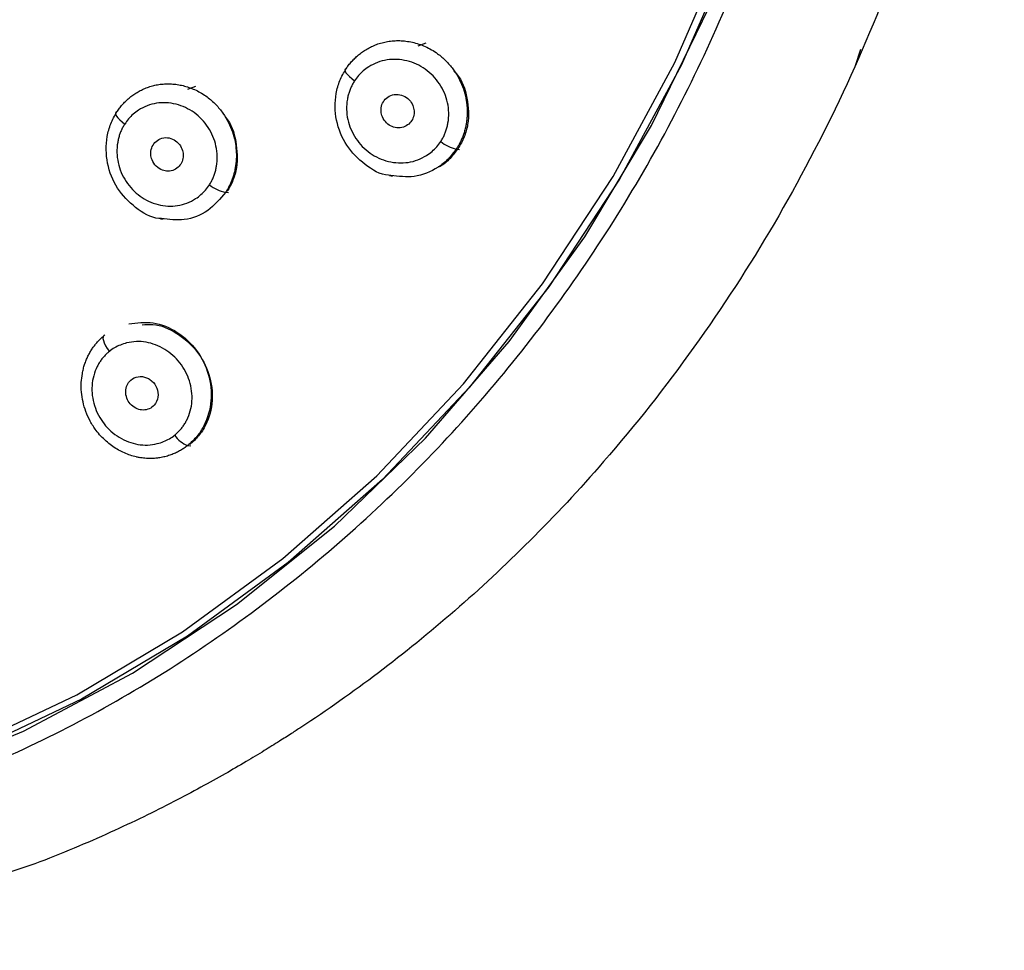
# Model space of a CAD drawing. Units: millimetres. Extents: x -487 to 164, y -104 to 48.
# Drawn here: x 134 to 164, y -104 to -76 of the extents above; entities that cross this region are included whole.
import ezdxf

# ---------------------------------------------------------------- set-up
doc = ezdxf.new("R2010")
doc.units = ezdxf.units.MM

msp = doc.modelspace()

# ---------------------------------------------------------------- linework, layer by layer
at = {"color": 7, "linetype": 'Continuous', "lineweight": 25}
for p, q in [((146.113, -77.183), (146.344, -77.096)), ((159.175, -77.767), (159.34, -77.285)), ((139.23, -78.476), (139.464, -78.386)), ((145.255, -81.056), (145.343, -81.075)), ((138.408, -82.348), (138.49, -82.365)), ((137.692, -89.466), (137.782, -89.485))]:
    msp.add_line(p, q, dxfattribs=at)
at = {"color": 8, "linetype": 'Continuous', "lineweight": 25}
for p, q in [((147.248, -80.267), (147.345, -80.277)), ((140.357, -81.557), (140.442, -81.566)), ((139.222, -89.123), (139.315, -89.137))]:
    msp.add_line(p, q, dxfattribs=at)
at = {"color": 7, "linetype": 'Continuous', "lineweight": 25, "flags": 128}
for points in [[(97.985, -94.8), (101.155, -96.667), (104.463, -98.214), (107.884, -99.428), (111.389, -100.3), (114.951, -100.822), (118.541, -100.99), (122.13, -100.802), (125.69, -100.261), (129.191, -99.371), (132.606, -98.139), (135.908, -96.574), (139.069, -94.689), (142.065, -92.5), (144.871, -90.024), (147.465, -87.281), (149.826, -84.292), (151.935, -81.082), (153.776, -77.677), (155.332, -74.104)], [(155.537, -74.162), (153.975, -77.747), (152.128, -81.163), (150.012, -84.384), (147.643, -87.382), (145.04, -90.135), (142.225, -92.619), (139.219, -94.815), (136.047, -96.706), (132.735, -98.276), (129.308, -99.513), (125.795, -100.406), (122.224, -100.949), (118.623, -101.137), (115.021, -100.968), (111.447, -100.445), (107.93, -99.57), (104.498, -98.352), (101.179, -96.8), (97.999, -94.926)], [(99.349, -95.923), (102.609, -97.656), (105.997, -99.059), (109.486, -100.121), (113.047, -100.834), (116.651, -101.192), (120.27, -101.192), (123.874, -100.834), (127.435, -100.121), (130.923, -99.059), (134.311, -97.656), (137.572, -95.923), (140.678, -93.875), (143.606, -91.528), (146.331, -88.901), (148.832, -86.015), (151.089, -82.893), (153.082, -79.561), (154.797, -76.045)], [(137.104, -79.158), (137.074, -79.173), (137.062, -79.199), (137.068, -79.236), (137.092, -79.283), (137.134, -79.337), (137.191, -79.396), (137.261, -79.457), (137.341, -79.518)], [(136.731, -85.826), (136.713, -85.838), (136.694, -85.872), (136.69, -85.922), (136.702, -85.985), (136.728, -86.059), (136.768, -86.141), (136.82, -86.227), (136.881, -86.312)]]:
    msp.add_lwpolyline(points, dxfattribs=at)
at = {"color": 8, "linetype": 'Continuous', "lineweight": 25, "flags": 128}
msp.add_lwpolyline([(143.94, -77.871), (143.925, -77.88), (143.914, -77.905), (143.923, -77.941), (143.95, -77.987), (143.995, -78.041), (144.055, -78.1), (144.128, -78.162), (144.211, -78.224)], dxfattribs=at)
at = {"color": 7, "linetype": 'Continuous', "lineweight": 25}
for centre, radius, start, end in [((147.537, -79.067), 1.234, 232.2649, 256.4493), ((140.574, -80.435), 1.142, 232.0292, 259.0445), ((139.501, -88.369), 0.804, 213.6849, 249.6905)]:
    msp.add_arc(centre, radius, start, end, dxfattribs=at)
for points, knots in [([(84.396, -81.481), (84.514, -81.678), (84.751, -82.071), (85.116, -82.651), (85.487, -83.225), (85.866, -83.791), (86.253, -84.349), (86.646, -84.9), (87.047, -85.444), (87.456, -85.98), (87.871, -86.509), (88.294, -87.03), (88.725, -87.543), (89.162, -88.05), (89.607, -88.548), (90.06, -89.039), (90.519, -89.523), (90.986, -89.999), (91.461, -90.468), (91.942, -90.929), (92.431, -91.383), (92.928, -91.83), (94.116, -92.865), (96.053, -94.396), (98.837, -96.245), (101.748, -97.84), (105.098, -99.321), (108.904, -100.57), (113.173, -101.432), (118.233, -101.847), (124.033, -101.506), (130.393, -99.966), (136.451, -97.33), (142.058, -93.64), (147.09, -89.05), (150.661, -84.532), (153.09, -80.596), (154.693, -77.487), (156.069, -74.233), (156.97, -71.569), (157.537, -69.581), (157.862, -68.315), (158.154, -67.045), (158.411, -65.771), (158.633, -64.493), (158.822, -63.211), (158.976, -61.924), (159.096, -60.633), (159.181, -59.338), (159.234, -58.039), (159.241, -57.171), (159.244, -56.737)], [0, 0, 0, 0, 0.006152, 0.012289, 0.018414, 0.024527, 0.030631, 0.036726, 0.042815, 0.048898, 0.054978, 0.061055, 0.067132, 0.073209, 0.079289, 0.085372, 0.091461, 0.097557, 0.10366, 0.109774, 0.115898, 0.122036, 0.128188, 0.159438, 0.19049, 0.221544, 0.252798, 0.29417, 0.335533, 0.377359, 0.439851, 0.501835, 0.563821, 0.62633, 0.688831, 0.750808, 0.781856, 0.812831, 0.843934, 0.875362, 0.886846, 0.898271, 0.909646, 0.92098, 0.932284, 0.943567, 0.954838, 0.966107, 0.977384, 0.988679, 1, 1, 1, 1]), ([(163.623, -56.737), (163.623, -59.762), (163.36, -62.785), (162.318, -68.728), (161.539, -71.642), (159.496, -77.254), (158.231, -79.953), (155.255, -85.039), (153.548, -87.421), (151.651, -89.605)], [0, 0, 0, 0, 0.25, 0.25, 0.5, 0.5, 0.75, 0.75, 1, 1, 1, 1]), ([(143.954, -77.868), (143.979, -77.831), (144.03, -77.757), (144.118, -77.652), (144.217, -77.549), (144.326, -77.452), (144.446, -77.361), (144.576, -77.278), (144.717, -77.203), (144.868, -77.139), (145.029, -77.087), (145.198, -77.05), (145.375, -77.029), (145.558, -77.025), (145.746, -77.04), (145.937, -77.073), (146.13, -77.127), (146.321, -77.201), (146.509, -77.297), (146.72, -77.433), (146.939, -77.621), (147.148, -77.864), (147.315, -78.124), (147.44, -78.395), (147.526, -78.671), (147.552, -78.856), (147.565, -78.948)], [0, 0, 0, 0, 0.027216, 0.055418, 0.084619, 0.114823, 0.146027, 0.178219, 0.211381, 0.245491, 0.280528, 0.316482, 0.353372, 0.391247, 0.430129, 0.470013, 0.510879, 0.552694, 0.595424, 0.639054, 0.704817, 0.768262, 0.829451, 0.888436, 0.945316, 1, 1, 1, 1]), ([(146.782, -80.043), (146.803, -80.009), (146.845, -79.942), (146.898, -79.834), (146.942, -79.723), (146.976, -79.606), (147.014, -79.428), (147.033, -79.184), (146.995, -78.88), (146.901, -78.586), (146.704, -78.226), (146.342, -77.849), (145.872, -77.638), (145.476, -77.579), (145.178, -77.594), (144.891, -77.67), (144.655, -77.79), (144.468, -77.927), (144.325, -78.065), (144.249, -78.171), (144.211, -78.224)], [0, 0, 0, 0, 0.025091, 0.050025, 0.074971, 0.100101, 0.125581, 0.188128, 0.25059, 0.312711, 0.375582, 0.500065, 0.624569, 0.687652, 0.74969, 0.8117, 0.8748, 0.917264, 0.958737, 1, 1, 1, 1]), ([(145.289, -81.054), (145.268, -81.053), (144.992, -81.045), (144.495, -80.745), (143.935, -80.183), (143.62, -79.415), (143.613, -78.731), (143.755, -78.213), (143.887, -77.983), (143.954, -77.868)], [0, 0, 0, 0, 0.016011, 0.211049, 0.406426, 0.602932, 0.800484, 0.899619, 1, 1, 1, 1]), ([(147.173, -77.935), (147.201, -77.962), (147.417, -78.175), (147.605, -78.747), (147.635, -79.405), (147.497, -79.912), (147.369, -80.136), (147.304, -80.248)], [0, 0, 0, 0, 0.047705, 0.364358, 0.680872, 0.840244, 1, 1, 1, 1]), ([(144.211, -78.224), (144.19, -78.258), (144.148, -78.325), (144.095, -78.433), (144.051, -78.544), (144.017, -78.66), (143.979, -78.838), (143.96, -79.082), (143.997, -79.386), (144.091, -79.68), (144.24, -79.951), (144.433, -80.193), (144.666, -80.392), (144.93, -80.544), (145.218, -80.643), (145.516, -80.688), (145.813, -80.673), (146.1, -80.598), (146.337, -80.478), (146.524, -80.341), (146.667, -80.203), (146.744, -80.096), (146.782, -80.043)], [0, 0, 0, 0, 0.025048, 0.049909, 0.074753, 0.099748, 0.12506, 0.187665, 0.250009, 0.312137, 0.374987, 0.437613, 0.499914, 0.561841, 0.624851, 0.687919, 0.749699, 0.81164, 0.874582, 0.917175, 0.958718, 1, 1, 1, 1]), ([(137.104, -79.158), (137.129, -79.121), (137.18, -79.046), (137.267, -78.94), (137.363, -78.839), (137.469, -78.743), (137.584, -78.654), (137.708, -78.573), (137.84, -78.5), (137.981, -78.438), (138.129, -78.387), (138.284, -78.348), (138.445, -78.324), (138.611, -78.315), (138.782, -78.321), (138.954, -78.343), (139.128, -78.381), (139.302, -78.436), (139.473, -78.509), (139.641, -78.598), (139.844, -78.734), (140.064, -78.928), (140.278, -79.187), (140.444, -79.463), (140.564, -79.747), (140.643, -80.031), (140.663, -80.22), (140.672, -80.312)], [0, 0, 0, 0, 0.027344, 0.0553475, 0.0840215, 0.1133684, 0.1433832, 0.1740542, 0.2053652, 0.2372986, 0.2698394, 0.3029812, 0.3367344, 0.3711339, 0.4062034, 0.4419482, 0.4783579, 0.5154113, 0.5530827, 0.5913498, 0.6302053, 0.6992636, 0.7652403, 0.8282494, 0.888373, 0.9457358, 1, 1, 1, 1]), ([(145.125, -78.779), (145.082, -78.825), (145.014, -78.937), (144.988, -79.129), (145.036, -79.325), (145.152, -79.493), (145.326, -79.606), (145.523, -79.646), (145.714, -79.607), (145.867, -79.498), (145.963, -79.346), (145.997, -79.176), (145.97, -78.997), (145.88, -78.824), (145.718, -78.684), (145.504, -78.618), (145.289, -78.649), (145.17, -78.73), (145.125, -78.779)], [0, 0, 0, 0, 0.0613375, 0.1249706, 0.1805454, 0.2500278, 0.3125379, 0.3750032, 0.4402843, 0.4999073, 0.5552949, 0.612161, 0.6638865, 0.7244601, 0.7933574, 0.8621714, 0.934799, 1, 1, 1, 1]), ([(139.871, -81.336), (139.892, -81.302), (139.933, -81.235), (139.983, -81.128), (140.026, -81.017), (140.06, -80.901), (140.096, -80.724), (140.114, -80.481), (140.077, -80.178), (139.984, -79.885), (139.791, -79.524), (139.435, -79.146), (138.971, -78.932), (138.581, -78.873), (138.288, -78.888), (138.006, -78.964), (137.775, -79.084), (137.592, -79.221), (137.453, -79.358), (137.379, -79.465), (137.341, -79.518)], [0, 0, 0, 0, 0.0251303, 0.0500884, 0.0750397, 0.1001498, 0.1255812, 0.1880319, 0.2506034, 0.3127854, 0.3756068, 0.5000939, 0.6245916, 0.6876666, 0.7497081, 0.8116374, 0.8748038, 0.9172318, 0.9587067, 1, 1, 1, 1]), ([(138.436, -82.342), (138.412, -82.342), (138.136, -82.334), (137.64, -82.031), (137.088, -81.464), (136.78, -80.697), (136.772, -80.016), (136.911, -79.502), (137.039, -79.273), (137.104, -79.158)], [0, 0, 0, 0, 0.018947, 0.213806, 0.408832, 0.604771, 0.80142, 0.900079, 1, 1, 1, 1]), ([(140.348, -79.312), (140.349, -79.314), (140.53, -79.504), (140.689, -80.047), (140.724, -80.698), (140.59, -81.203), (140.465, -81.426), (140.403, -81.538)], [0, 0, 0, 0, 0.002027, 0.333855, 0.66559, 0.832591, 1, 1, 1, 1]), ([(137.341, -79.518), (137.321, -79.551), (137.28, -79.618), (137.229, -79.725), (137.187, -79.836), (137.153, -79.951), (137.116, -80.128), (137.098, -80.371), (137.136, -80.674), (137.228, -80.967), (137.373, -81.239), (137.563, -81.481), (137.792, -81.682), (138.053, -81.836), (138.336, -81.935), (138.63, -81.981), (138.923, -81.966), (139.205, -81.891), (139.437, -81.77), (139.619, -81.633), (139.759, -81.495), (139.834, -81.389), (139.871, -81.336)], [0, 0, 0, 0, 0.025096, 0.049985, 0.074829, 0.099794, 0.12504, 0.187596, 0.249973, 0.312194, 0.374931, 0.437586, 0.499842, 0.561788, 0.624777, 0.687841, 0.74964, 0.811517, 0.874558, 0.91712, 0.958675, 1, 1, 1, 1]), ([(138.24, -80.072), (138.199, -80.118), (138.133, -80.229), (138.108, -80.416), (138.153, -80.613), (138.271, -80.792), (138.451, -80.903), (138.643, -80.937), (138.821, -80.9), (138.97, -80.792), (139.064, -80.64), (139.096, -80.471), (139.071, -80.292), (138.983, -80.118), (138.821, -79.977), (138.612, -79.911), (138.401, -79.942), (138.285, -80.023), (138.24, -80.072)], [0, 0, 0, 0, 0.06062, 0.12499, 0.177531, 0.250019, 0.322492, 0.374942, 0.439302, 0.499869, 0.554834, 0.612465, 0.662693, 0.725057, 0.793809, 0.862464, 0.933768, 1, 1, 1, 1]), ([(147.304, -80.248), (147.226, -80.348), (147.069, -80.548), (146.866, -80.747), (146.728, -80.796), (146.711, -80.802)], [0, 0, 0, 0, 0.4667173, 0.9327488, 1, 1, 1, 1]), ([(137.866, -85.517), (137.97, -85.508), (138.326, -85.477), (138.925, -85.748), (139.525, -86.271), (139.903, -86.991), (140.003, -87.784), (139.832, -88.415), (139.562, -88.844), (139.377, -89.013), (139.284, -89.097)], [0, 0, 0, 0, 0.064499, 0.22035, 0.376176, 0.531925, 0.687567, 0.843141, 0.921476, 1, 1, 1, 1]), ([(136.074, -86.973), (136.083, -86.926), (136.102, -86.834), (136.141, -86.702), (136.187, -86.576), (136.241, -86.457), (136.3, -86.345), (136.364, -86.239), (136.433, -86.142), (136.507, -86.051), (136.583, -85.967), (136.663, -85.89), (136.718, -85.844), (136.746, -85.821)], [0, 0, 0, 0, 0.102338, 0.202196, 0.299658, 0.394792, 0.487655, 0.578301, 0.666781, 0.753143, 0.837435, 0.919706, 1, 1, 1, 1]), ([(138.832, -88.815), (138.862, -88.79), (138.92, -88.74), (139, -88.656), (139.073, -88.566), (139.139, -88.468), (139.224, -88.314), (139.31, -88.092), (139.359, -87.796), (139.35, -87.493), (139.261, -87.095), (139.021, -86.631), (138.63, -86.286), (138.268, -86.107), (137.98, -86.028), (137.685, -86.008), (137.426, -86.046), (137.209, -86.116), (137.035, -86.199), (136.932, -86.274), (136.881, -86.312)], [0, 0, 0, 0, 0.025092, 0.0500263, 0.0749732, 0.1001026, 0.1255807, 0.1881288, 0.2505897, 0.3127114, 0.375582, 0.5000645, 0.6245688, 0.6876553, 0.7496901, 0.8117021, 0.8748002, 0.9172627, 0.9587354, 1, 1, 1, 1]), ([(136.881, -86.312), (136.851, -86.337), (136.793, -86.386), (136.713, -86.47), (136.64, -86.56), (136.575, -86.657), (136.489, -86.811), (136.403, -87.033), (136.355, -87.329), (136.363, -87.633), (136.429, -87.932), (136.547, -88.218), (136.714, -88.477), (136.924, -88.702), (137.172, -88.884), (137.444, -89.02), (137.732, -89.099), (138.027, -89.119), (138.286, -89.081), (138.503, -89.011), (138.678, -88.928), (138.781, -88.853), (138.832, -88.815)], [0, 0, 0, 0, 0.025047, 0.049908, 0.074752, 0.099747, 0.12506, 0.187665, 0.250009, 0.312137, 0.374988, 0.43761, 0.499914, 0.561836, 0.624851, 0.687915, 0.749699, 0.811638, 0.874582, 0.917176, 0.95872, 1, 1, 1, 1]), ([(137.485, -87.209), (137.445, -87.254), (137.381, -87.365), (137.359, -87.562), (137.413, -87.76), (137.534, -87.928), (137.703, -88.037), (137.896, -88.075), (138.079, -88.037), (138.253, -87.91), (138.357, -87.682), (138.323, -87.406), (138.192, -87.218), (138.052, -87.119), (137.892, -87.056), (137.677, -87.059), (137.536, -87.151), (137.485, -87.209)], [0, 0, 0, 0, 0.059803, 0.125206, 0.187866, 0.250512, 0.317833, 0.375686, 0.439403, 0.500807, 0.587793, 0.674826, 0.755966, 0.79664, 0.837741, 0.921794, 1, 1, 1, 1]), ([(151.651, -89.605), (150.2, -91.276), (148.713, -92.746), (145.692, -95.373), (144.158, -96.527), (142.606, -97.544)], [0, 0, 0, 0, 0.5, 0.5, 1, 1, 1, 1]), ([(142.606, -97.544), (142.513, -97.605), (142.3, -97.744), (141.935, -97.977), (141.483, -98.258), (140.942, -98.584), (140.312, -98.951), (139.592, -99.351), (138.782, -99.78), (137.882, -100.231), (136.89, -100.696), (135.807, -101.171), (135.047, -101.469), (134.654, -101.623)], [0, 0, 0, 0, 0.036669, 0.08467, 0.143871, 0.214117, 0.295236, 0.387048, 0.489362, 0.601987, 0.724743, 0.857462, 1, 1, 1, 1]), ([(134.654, -101.623), (132.746, -102.252), (128.961, -103.5), (123.738, -104.274), (120.495, -104.158), (119.209, -104.112)], [0, 0, 0, 0, 0.380304, 0.75437, 1, 1, 1, 1])]:
    msp.add_open_spline(points, degree=3, knots=knots, dxfattribs=at)
at = {"color": 8, "linetype": 'Continuous', "lineweight": 25}
for points, knots in [([(147.565, -78.948), (147.568, -78.996), (147.576, -79.091), (147.575, -79.231), (147.566, -79.368), (147.548, -79.499), (147.523, -79.626), (147.491, -79.747), (147.452, -79.863), (147.408, -79.973), (147.36, -80.076), (147.307, -80.175), (147.268, -80.236), (147.248, -80.267)], [0, 0, 0, 0, 0.103332, 0.203969, 0.302001, 0.397503, 0.490538, 0.581166, 0.669439, 0.755411, 0.83913, 0.920645, 1, 1, 1, 1]), ([(140.672, -80.312), (140.674, -80.359), (140.679, -80.453), (140.674, -80.592), (140.661, -80.724), (140.64, -80.85), (140.613, -80.971), (140.581, -81.084), (140.543, -81.192), (140.501, -81.292), (140.456, -81.387), (140.408, -81.475), (140.374, -81.53), (140.357, -81.557)], [0, 0, 0, 0, 0.108219, 0.212731, 0.313649, 0.411064, 0.505053, 0.59568, 0.683002, 0.767062, 0.847899, 0.925538, 1, 1, 1, 1]), ([(147.248, -80.267), (147.17, -80.371), (147.013, -80.58), (146.608, -80.898), (146.018, -81.145), (145.524, -81.083), (145.289, -81.054)], [0, 0, 0, 0, 0.172989, 0.344589, 0.686955, 1, 1, 1, 1]), ([(140.357, -81.557), (140.192, -81.754), (139.861, -82.149), (139.148, -82.431), (138.665, -82.371), (138.436, -82.342)], [0, 0, 0, 0, 0.344907, 0.68966, 1, 1, 1, 1]), ([(137.462, -85.484), (137.704, -85.455), (138.199, -85.396), (138.932, -85.702), (139.522, -86.249), (139.885, -86.982), (139.968, -87.792), (139.783, -88.431), (139.505, -88.866), (139.316, -89.037), (139.222, -89.123)], [0, 0, 0, 0, 0.137905, 0.281866, 0.425119, 0.568086, 0.711425, 0.855112, 0.927124, 1, 1, 1, 1]), ([(139.222, -89.123), (139.188, -89.149), (139.119, -89.202), (139.006, -89.272), (138.885, -89.336), (138.755, -89.392), (138.616, -89.439), (138.469, -89.476), (138.314, -89.501), (138.152, -89.513), (137.985, -89.511), (137.813, -89.492), (137.638, -89.456), (137.462, -89.401), (137.286, -89.328), (137.112, -89.236), (136.942, -89.124), (136.778, -88.993), (136.624, -88.842), (136.461, -88.647), (136.306, -88.403), (136.175, -88.114), (136.088, -87.821), (136.043, -87.529), (136.035, -87.244), (136.061, -87.062), (136.074, -86.973)], [0, 0, 0, 0, 0.027089, 0.055181, 0.084289, 0.11442, 0.145573, 0.177738, 0.2109, 0.245039, 0.280139, 0.316189, 0.353217, 0.391274, 0.430383, 0.470545, 0.511741, 0.553941, 0.597116, 0.641255, 0.706101, 0.768869, 0.829604, 0.888344, 0.945175, 1, 1, 1, 1])]:
    msp.add_open_spline(points, degree=3, knots=knots, dxfattribs=at)

doc.saveas('drawing.dxf')
